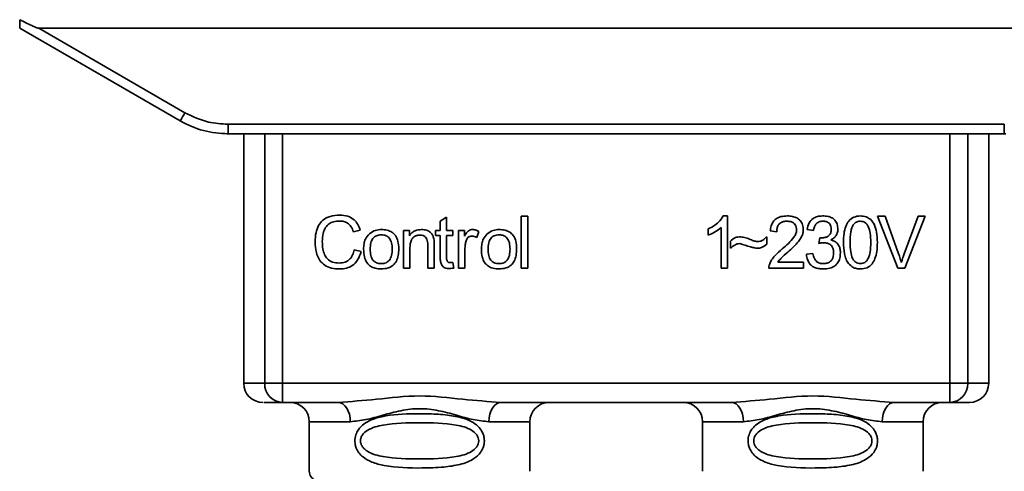
# Paper-space layout 'Blatt1' of a CAD drawing. Units: millimetres. Extents: x 0 to 5940, y 0 to 4200.
# Drawn here: x 1498 to 1549, y 1965 to 1989 of the extents above; entities that cross this region are included whole.
import ezdxf

# ---------------------------------------------------------------- set-up
doc = ezdxf.new("R2010")
doc.units = ezdxf.units.MM
doc.header["$LTSCALE"] = 10

psp = doc.layouts.new('Blatt1')

# ---------------------------------------------------------------- linework, layer by layer
at = {"color": 7, "linetype": 'Continuous', "lineweight": 35}
for p, q in [((1497.961, 1988.119), (1506.327, 1983.289)), ((1498.954, 1988.119), (1506.577, 1983.717)), ((1498.954, 1988.119), (1559.169, 1988.119)), ((1508.827, 1983.115), (1549.295, 1983.115)), ((1508.827, 1983.115), (1508.827, 1982.619)), ((1549.295, 1982.619), (1549.295, 1983.115)), ((1508.827, 1982.619), (1508.755, 1982.619)), ((1549.295, 1982.619), (1508.827, 1982.619)), ((1509.641, 1982.619), (1509.641, 1969.619)), ((1510.736, 1969.619), (1510.736, 1982.619)), ((1511.663, 1982.619), (1511.663, 1969.619)), ((1546.46, 1969.619), (1546.46, 1982.619)), ((1547.387, 1982.619), (1547.387, 1969.619)), ((1548.482, 1969.619), (1548.482, 1982.619)), ((1549.368, 1982.619), (1549.295, 1982.619)), ((1519.88, 1978.074), (1520.214, 1978.274)), ((1519.88, 1977.587), (1519.88, 1978.074)), ((1520.214, 1978.274), (1520.214, 1977.587)), ((1524.114, 1978.334), (1524.447, 1978.334)), ((1524.114, 1975.619), (1524.114, 1978.334)), ((1524.447, 1978.334), (1524.447, 1975.619)), ((1534.645, 1978.339), (1534.86, 1978.339)), ((1534.86, 1978.339), (1534.86, 1975.619)), ((1542.688, 1978.334), (1543.078, 1978.334)), ((1543.739, 1975.619), (1542.688, 1978.334)), ((1543.078, 1978.334), (1543.784, 1976.362)), ((1544.074, 1976.362), (1544.808, 1978.334)), ((1545.176, 1978.334), (1544.111, 1975.619)), ((1544.808, 1978.334), (1545.176, 1978.334)), ((1515.716, 1977.591), (1515.361, 1977.508)), ((1517.975, 1977.587), (1518.277, 1977.587)), ((1517.975, 1975.619), (1517.975, 1977.587)), ((1518.277, 1977.587), (1518.277, 1977.308)), ((1519.632, 1977.587), (1519.88, 1977.587)), ((1519.632, 1977.328), (1519.632, 1977.587)), ((1520.214, 1977.587), (1520.552, 1977.587)), ((1520.552, 1977.587), (1520.552, 1977.328)), ((1520.843, 1977.587), (1521.145, 1977.587)), ((1520.843, 1975.619), (1520.843, 1977.587)), ((1521.145, 1977.587), (1521.145, 1977.288)), ((1521.907, 1977.524), (1521.789, 1977.216)), ((1533.86, 1977.337), (1533.86, 1977.659)), ((1534.527, 1975.619), (1534.527, 1977.738)), ((1537.432, 1977.519), (1537.088, 1977.556)), ((1539.342, 1977.577), (1539.009, 1977.635)), ((1519.88, 1977.328), (1519.632, 1977.328)), ((1519.88, 1976.195), (1519.88, 1977.328)), ((1520.552, 1977.328), (1520.214, 1977.328)), ((1520.214, 1977.328), (1520.214, 1976.177)), ((1535.019, 1976.651), (1535.019, 1977.032)), ((1536.913, 1977.254), (1536.913, 1976.862)), ((1539.633, 1976.905), (1539.669, 1977.196)), ((1515.404, 1976.574), (1515.763, 1976.483)), ((1518.309, 1976.691), (1518.309, 1975.619)), ((1519.24, 1975.619), (1519.24, 1976.813)), ((1519.573, 1976.828), (1519.573, 1975.619)), ((1521.177, 1976.649), (1521.177, 1975.619)), ((1538.977, 1976.339), (1539.31, 1976.381)), ((1520.552, 1975.916), (1520.595, 1975.622)), ((1537.49, 1975.936), (1538.818, 1975.936)), ((1538.818, 1975.936), (1538.818, 1975.619)), ((1518.309, 1975.619), (1517.975, 1975.619)), ((1519.573, 1975.619), (1519.24, 1975.619)), ((1521.177, 1975.619), (1520.843, 1975.619)), ((1524.447, 1975.619), (1524.114, 1975.619)), ((1534.86, 1975.619), (1534.527, 1975.619)), ((1538.818, 1975.619), (1537.024, 1975.619)), ((1544.111, 1975.619), (1543.739, 1975.619)), ((1509.641, 1969.619), (1510.736, 1969.619)), ((1510.736, 1969.619), (1511.663, 1969.619)), ((1511.663, 1969.619), (1546.46, 1969.619)), ((1511.663, 1969.619), (1511.663, 1968.619)), ((1546.46, 1969.619), (1547.387, 1969.619)), ((1546.46, 1968.619), (1546.46, 1969.619)), ((1547.387, 1969.619), (1548.482, 1969.619)), ((1514.569, 1968.619), (1511.663, 1968.619)), ((1535.069, 1968.619), (1523.054, 1968.619)), ((1546.46, 1968.619), (1543.554, 1968.619)), ((1513.061, 1967.619), (1513.061, 1965.033)), ((1513.061, 1967.619), (1515.197, 1967.619)), ((1522.425, 1967.619), (1524.561, 1967.619)), ((1524.561, 1965.033), (1524.561, 1967.619)), ((1533.561, 1967.619), (1533.561, 1965.033)), ((1533.561, 1967.619), (1535.697, 1967.619)), ((1545.061, 1967.619), (1542.925, 1967.619)), ((1545.061, 1965.033), (1545.061, 1967.619))]:
    psp.add_line(p, q, dxfattribs=at)
at = {"color": 7, "linetype": 'Continuous', "lineweight": 35, "flags": 128}
for points in [[(1515.197, 1967.619), (1515.185, 1967.814), (1515.149, 1968.002), (1515.091, 1968.174), (1515.013, 1968.326), (1514.918, 1968.45), (1514.809, 1968.543), (1514.691, 1968.6), (1514.569, 1968.619)], [(1523.054, 1968.619), (1522.931, 1968.6), (1522.813, 1968.543), (1522.705, 1968.45), (1522.61, 1968.326), (1522.531, 1968.174), (1522.473, 1968.002), (1522.438, 1967.814), (1522.425, 1967.619)], [(1535.697, 1967.619), (1535.685, 1967.814), (1535.649, 1968.002), (1535.591, 1968.174), (1535.513, 1968.326), (1535.418, 1968.45), (1535.309, 1968.543), (1535.191, 1968.6), (1535.069, 1968.619)], [(1543.554, 1968.619), (1543.431, 1968.6), (1543.313, 1968.543), (1543.205, 1968.45), (1543.11, 1968.326), (1543.031, 1968.174), (1542.973, 1968.002), (1542.938, 1967.814), (1542.925, 1967.619)]]:
    psp.add_lwpolyline(points, dxfattribs=at)
at = {"color": 7, "linetype": 'Continuous', "lineweight": 35}
for centre, radius, start, end in [((1481.956, 1997.79), 28.359, 329.2468, 330.2494), ((1510.641, 1969.619), 1, 180, 270), ((1511.701, 1969.584), 0.966, 177.9134, 267.7491), ((1546.422, 1969.584), 0.966, 272.2509, 2.0866), ((1547.482, 1969.619), 1, 270, 0), ((1512.061, 1967.619), 1, 0, 90), ((1525.561, 1967.619), 1, 90, 180), ((1532.561, 1967.619), 1, 0, 90), ((1546.061, 1967.619), 1, 90, 180), ((1513.561, 1965.033), 0.5, 180, 250.5288)]:
    psp.add_arc(centre, radius, start, end, dxfattribs=at)
for points, knots in [([(1497.961, 1988.119), (1497.961, 1988.127), (1497.962, 1988.143), (1497.964, 1988.26), (1497.966, 1988.406), (1497.968, 1988.512), (1497.969, 1988.564)], [0, 0, 0, 0, 0.258386, 0.54232, 0.774154, 1, 1, 1, 1]), ([(1498.954, 1988.119), (1498.945, 1988.12), (1498.924, 1988.122), (1498.876, 1988.137), (1498.762, 1988.18), (1498.453, 1988.32), (1498.175, 1988.46), (1497.969, 1988.564)], [0, 0, 0, 0, 0.02322, 0.058536, 0.139175, 0.36038, 1, 1, 1, 1]), ([(1506.577, 1983.717), (1506.977, 1983.525), (1507.691, 1983.181), (1508.48, 1983.135), (1508.827, 1983.115)], [0, 0, 0, 0, 0.559553, 1, 1, 1, 1]), ([(1506.327, 1983.289), (1506.727, 1983.093), (1507.516, 1982.706), (1508.394, 1982.648), (1508.827, 1982.619)], [0, 0, 0, 0, 0.50584, 1, 1, 1, 1]), ([(1513.366, 1976.999), (1513.373, 1977.156), (1513.385, 1977.445), (1513.519, 1977.837), (1513.767, 1978.151), (1514.163, 1978.354), (1514.476, 1978.372), (1514.645, 1978.381)], [0, 0, 0, 0, 0.218421, 0.401937, 0.566529, 0.765088, 1, 1, 1, 1]), ([(1514.638, 1978.074), (1514.535, 1978.068), (1514.342, 1978.058), (1514.082, 1977.94), (1513.879, 1977.725), (1513.754, 1977.398), (1513.743, 1977.142), (1513.737, 1977.001)], [0, 0, 0, 0, 0.192254, 0.35926, 0.521395, 0.735618, 1, 1, 1, 1]), ([(1515.361, 1977.508), (1515.325, 1977.603), (1515.256, 1977.78), (1515.07, 1977.966), (1514.855, 1978.061), (1514.712, 1978.07), (1514.638, 1978.074)], [0, 0, 0, 0, 0.304678, 0.568972, 0.774621, 1, 1, 1, 1]), ([(1514.645, 1978.381), (1514.789, 1978.372), (1515.059, 1978.354), (1515.391, 1978.166), (1515.607, 1977.899), (1515.678, 1977.697), (1515.716, 1977.591)], [0, 0, 0, 0, 0.296923, 0.558196, 0.766816, 1, 1, 1, 1]), ([(1533.86, 1977.659), (1534.053, 1977.759), (1534.372, 1977.924), (1534.568, 1978.221), (1534.645, 1978.339)], [0, 0, 0, 0, 0.605036, 1, 1, 1, 1]), ([(1537.088, 1977.556), (1537.1, 1977.645), (1537.124, 1977.813), (1537.231, 1978.035), (1537.405, 1978.21), (1537.661, 1978.323), (1537.86, 1978.333), (1537.968, 1978.339)], [0, 0, 0, 0, 0.204649, 0.382399, 0.548961, 0.756031, 1, 1, 1, 1]), ([(1537.96, 1978.064), (1537.901, 1978.061), (1537.79, 1978.055), (1537.64, 1977.997), (1537.52, 1977.89), (1537.443, 1977.722), (1537.436, 1977.591), (1537.432, 1977.519)], [0, 0, 0, 0, 0.2063586, 0.3823897, 0.5459271, 0.7517287, 1, 1, 1, 1]), ([(1538.469, 1977.595), (1538.466, 1977.648), (1538.461, 1977.747), (1538.407, 1977.882), (1538.306, 1977.988), (1538.15, 1978.055), (1538.028, 1978.06), (1537.96, 1978.064)], [0, 0, 0, 0, 0.202161, 0.375301, 0.538172, 0.746469, 1, 1, 1, 1]), ([(1537.968, 1978.339), (1538.064, 1978.335), (1538.24, 1978.328), (1538.479, 1978.25), (1538.671, 1978.104), (1538.796, 1977.871), (1538.807, 1977.686), (1538.813, 1977.586)], [0, 0, 0, 0, 0.2223061, 0.4083537, 0.5734541, 0.7696932, 1, 1, 1, 1]), ([(1539.009, 1977.635), (1539.038, 1977.752), (1539.091, 1977.97), (1539.299, 1978.207), (1539.556, 1978.323), (1539.731, 1978.333), (1539.824, 1978.339)], [0, 0, 0, 0, 0.302172, 0.560281, 0.765896, 1, 1, 1, 1]), ([(1539.831, 1978.064), (1539.76, 1978.058), (1539.625, 1978.047), (1539.468, 1977.925), (1539.379, 1977.76), (1539.355, 1977.641), (1539.342, 1977.577)], [0, 0, 0, 0, 0.27459, 0.524574, 0.741582, 1, 1, 1, 1]), ([(1539.824, 1978.339), (1539.914, 1978.335), (1540.08, 1978.328), (1540.303, 1978.256), (1540.484, 1978.12), (1540.601, 1977.903), (1540.612, 1977.73), (1540.617, 1977.637)], [0, 0, 0, 0, 0.222912, 0.409356, 0.574539, 0.770417, 1, 1, 1, 1]), ([(1540.273, 1977.643), (1540.271, 1977.691), (1540.267, 1977.779), (1540.219, 1977.9), (1540.132, 1977.995), (1539.996, 1978.055), (1539.889, 1978.061), (1539.831, 1978.064)], [0, 0, 0, 0, 0.205329, 0.380462, 0.543618, 0.750017, 1, 1, 1, 1]), ([(1540.908, 1976.957), (1540.913, 1977.113), (1540.921, 1977.397), (1541.01, 1977.78), (1541.169, 1978.088), (1541.442, 1978.307), (1541.673, 1978.328), (1541.792, 1978.339)], [0, 0, 0, 0, 0.253654, 0.460771, 0.631376, 0.809298, 1, 1, 1, 1]), ([(1541.788, 1978.064), (1541.751, 1978.061), (1541.681, 1978.057), (1541.581, 1978.019), (1541.492, 1977.957), (1541.446, 1977.9), (1541.422, 1977.87)], [0, 0, 0, 0, 0.256131, 0.492579, 0.732161, 1, 1, 1, 1]), ([(1542.332, 1976.958), (1542.327, 1977.119), (1542.319, 1977.401), (1542.238, 1977.726), (1542.128, 1977.907), (1542.032, 1977.998), (1541.916, 1978.054), (1541.832, 1978.06), (1541.788, 1978.064)], [0, 0, 0, 0, 0.3550323, 0.6184267, 0.7228567, 0.8159796, 0.905498, 1, 1, 1, 1]), ([(1541.792, 1978.339), (1541.894, 1978.331), (1542.089, 1978.316), (1542.348, 1978.155), (1542.542, 1977.875), (1542.659, 1977.462), (1542.67, 1977.138), (1542.676, 1976.957)], [0, 0, 0, 0, 0.163836, 0.314179, 0.475444, 0.706428, 1, 1, 1, 1]), ([(1515.89, 1976.603), (1515.895, 1976.698), (1515.902, 1976.875), (1515.981, 1977.167), (1516.114, 1977.321), (1516.193, 1977.411)], [0, 0, 0, 0, 0.320528, 0.601623, 1, 1, 1, 1]), ([(1516.193, 1977.411), (1516.295, 1977.482), (1516.482, 1977.61), (1516.707, 1977.623), (1516.809, 1977.63)], [0, 0, 0, 0, 0.54656, 1, 1, 1, 1]), ([(1516.809, 1977.63), (1516.914, 1977.624), (1517.108, 1977.615), (1517.371, 1977.507), (1517.579, 1977.309), (1517.709, 1977.003), (1517.72, 1976.763), (1517.727, 1976.631)], [0, 0, 0, 0, 0.201655, 0.374479, 0.537307, 0.745907, 1, 1, 1, 1]), ([(1518.277, 1977.308), (1518.319, 1977.363), (1518.402, 1977.469), (1518.614, 1977.603), (1518.791, 1977.619), (1518.902, 1977.63)], [0, 0, 0, 0, 0.28215, 0.550875, 1, 1, 1, 1]), ([(1518.902, 1977.63), (1518.995, 1977.624), (1519.166, 1977.615), (1519.376, 1977.503), (1519.504, 1977.338), (1519.537, 1977.216), (1519.555, 1977.152)], [0, 0, 0, 0, 0.312664, 0.574738, 0.776203, 1, 1, 1, 1]), ([(1521.145, 1977.288), (1521.179, 1977.344), (1521.24, 1977.447), (1521.351, 1977.558), (1521.462, 1977.62), (1521.533, 1977.626), (1521.567, 1977.63)], [0, 0, 0, 0, 0.346337, 0.628583, 0.819455, 1, 1, 1, 1]), ([(1521.567, 1977.63), (1521.632, 1977.623), (1521.752, 1977.611), (1521.858, 1977.552), (1521.907, 1977.524)], [0, 0, 0, 0, 0.534001, 1, 1, 1, 1]), ([(1522.034, 1976.603), (1522.038, 1976.698), (1522.046, 1976.875), (1522.124, 1977.167), (1522.258, 1977.321), (1522.337, 1977.411)], [0, 0, 0, 0, 0.320528, 0.601623, 1, 1, 1, 1]), ([(1522.337, 1977.411), (1522.439, 1977.482), (1522.626, 1977.61), (1522.851, 1977.623), (1522.953, 1977.63)], [0, 0, 0, 0, 0.54656, 1, 1, 1, 1]), ([(1522.953, 1977.63), (1523.058, 1977.624), (1523.252, 1977.615), (1523.515, 1977.507), (1523.723, 1977.309), (1523.852, 1977.003), (1523.864, 1976.763), (1523.87, 1976.631)], [0, 0, 0, 0, 0.201655, 0.374479, 0.537307, 0.745907, 1, 1, 1, 1]), ([(1534.527, 1977.738), (1534.417, 1977.648), (1534.214, 1977.481), (1533.971, 1977.383), (1533.86, 1977.337)], [0, 0, 0, 0, 0.540555, 1, 1, 1, 1]), ([(1537.72, 1976.619), (1537.937, 1976.807), (1538.211, 1977.044), (1538.44, 1977.405), (1538.46, 1977.537), (1538.469, 1977.595)], [0, 0, 0, 0, 0.684027, 0.861842, 1, 1, 1, 1]), ([(1538.813, 1977.586), (1538.807, 1977.527), (1538.793, 1977.397), (1538.699, 1977.203), (1538.467, 1976.861), (1538.209, 1976.632), (1538.014, 1976.458)], [0, 0, 0, 0, 0.126025, 0.2739, 0.450507, 1, 1, 1, 1]), ([(1539.723, 1977.192), (1539.785, 1977.194), (1539.9, 1977.199), (1540.054, 1977.245), (1540.179, 1977.331), (1540.262, 1977.47), (1540.269, 1977.583), (1540.273, 1977.643)], [0, 0, 0, 0, 0.230705, 0.422289, 0.588617, 0.779865, 1, 1, 1, 1]), ([(1540.617, 1977.637), (1540.612, 1977.57), (1540.603, 1977.442), (1540.513, 1977.282), (1540.39, 1977.165), (1540.294, 1977.115), (1540.244, 1977.089)], [0, 0, 0, 0, 0.279858, 0.542566, 0.759122, 1, 1, 1, 1]), ([(1541.422, 1977.87), (1541.395, 1977.821), (1541.335, 1977.71), (1541.264, 1977.402), (1541.257, 1977.145), (1541.252, 1976.958)], [0, 0, 0, 0, 0.179656, 0.400734, 1, 1, 1, 1]), ([(1514.641, 1975.577), (1514.495, 1975.584), (1514.225, 1975.598), (1513.859, 1975.752), (1513.57, 1976.035), (1513.391, 1976.471), (1513.375, 1976.812), (1513.366, 1976.999)], [0, 0, 0, 0, 0.199061, 0.370266, 0.532882, 0.743035, 1, 1, 1, 1]), ([(1513.737, 1977.001), (1513.741, 1976.874), (1513.75, 1976.643), (1513.839, 1976.33), (1514.003, 1976.077), (1514.275, 1975.907), (1514.494, 1975.892), (1514.611, 1975.883)], [0, 0, 0, 0, 0.235107, 0.429626, 0.596669, 0.785319, 1, 1, 1, 1]), ([(1516.809, 1977.355), (1516.764, 1977.352), (1516.678, 1977.348), (1516.558, 1977.312), (1516.456, 1977.253), (1516.373, 1977.168), (1516.31, 1977.06), (1516.246, 1976.872), (1516.239, 1976.715), (1516.234, 1976.604)], [0, 0, 0, 0, 0.125737, 0.239038, 0.345584, 0.452144, 0.565775, 0.692498, 1, 1, 1, 1]), ([(1517.383, 1976.615), (1517.378, 1976.724), (1517.371, 1976.879), (1517.308, 1977.063), (1517.245, 1977.17), (1517.162, 1977.254), (1517.06, 1977.313), (1516.94, 1977.349), (1516.855, 1977.352), (1516.809, 1977.355)], [0, 0, 0, 0, 0.30528, 0.431504, 0.545057, 0.651774, 0.758829, 0.873019, 1, 1, 1, 1]), ([(1518.831, 1977.339), (1518.771, 1977.335), (1518.659, 1977.329), (1518.508, 1977.257), (1518.391, 1977.127), (1518.319, 1976.93), (1518.312, 1976.777), (1518.309, 1976.691)], [0, 0, 0, 0, 0.188066, 0.352527, 0.51442, 0.731139, 1, 1, 1, 1]), ([(1519.24, 1976.813), (1519.238, 1976.873), (1519.234, 1976.982), (1519.192, 1977.129), (1519.115, 1977.247), (1518.988, 1977.328), (1518.885, 1977.335), (1518.831, 1977.339)], [0, 0, 0, 0, 0.235477, 0.430243, 0.597349, 0.785781, 1, 1, 1, 1]), ([(1519.555, 1977.152), (1519.561, 1977.103), (1519.574, 1976.995), (1519.573, 1976.887), (1519.573, 1976.828)], [0, 0, 0, 0, 0.455529, 1, 1, 1, 1]), ([(1521.232, 1977.038), (1521.214, 1976.968), (1521.182, 1976.84), (1521.178, 1976.709), (1521.177, 1976.649)], [0, 0, 0, 0, 0.543955, 1, 1, 1, 1]), ([(1521.548, 1977.286), (1521.507, 1977.283), (1521.428, 1977.277), (1521.332, 1977.217), (1521.267, 1977.133), (1521.244, 1977.071), (1521.232, 1977.038)], [0, 0, 0, 0, 0.28223, 0.54083, 0.755643, 1, 1, 1, 1]), ([(1521.789, 1977.216), (1521.745, 1977.239), (1521.669, 1977.277), (1521.584, 1977.283), (1521.548, 1977.286)], [0, 0, 0, 0, 0.577679, 1, 1, 1, 1]), ([(1522.953, 1977.355), (1522.908, 1977.352), (1522.822, 1977.348), (1522.702, 1977.312), (1522.599, 1977.253), (1522.516, 1977.168), (1522.453, 1977.06), (1522.389, 1976.872), (1522.383, 1976.715), (1522.378, 1976.604)], [0, 0, 0, 0, 0.125737, 0.239038, 0.345584, 0.452144, 0.565775, 0.692498, 1, 1, 1, 1]), ([(1523.526, 1976.615), (1523.521, 1976.724), (1523.515, 1976.879), (1523.451, 1977.063), (1523.389, 1977.17), (1523.306, 1977.254), (1523.204, 1977.313), (1523.084, 1977.349), (1522.998, 1977.352), (1522.953, 1977.355)], [0, 0, 0, 0, 0.30528, 0.431504, 0.545057, 0.651774, 0.758829, 0.873019, 1, 1, 1, 1]), ([(1535.019, 1977.032), (1535.1, 1977.101), (1535.25, 1977.229), (1535.445, 1977.243), (1535.533, 1977.249)], [0, 0, 0, 0, 0.545318, 1, 1, 1, 1]), ([(1535.502, 1976.899), (1535.459, 1976.895), (1535.367, 1976.886), (1535.197, 1976.806), (1535.089, 1976.712), (1535.019, 1976.651)], [0, 0, 0, 0, 0.232412, 0.495161, 1, 1, 1, 1]), ([(1536.4, 1976.651), (1536.355, 1976.658), (1536.241, 1976.677), (1535.942, 1976.764), (1535.689, 1976.842), (1535.502, 1976.899)], [0, 0, 0, 0, 0.148329, 0.370565, 1, 1, 1, 1]), ([(1535.533, 1977.249), (1535.629, 1977.236), (1535.83, 1977.208), (1536.017, 1977.129), (1536.115, 1977.087)], [0, 0, 0, 0, 0.473899, 1, 1, 1, 1]), ([(1536.115, 1977.087), (1536.181, 1977.06), (1536.285, 1977.016), (1536.396, 1977.004), (1536.435, 1977)], [0, 0, 0, 0, 0.642837, 1, 1, 1, 1]), ([(1536.435, 1977), (1536.481, 1977.004), (1536.577, 1977.013), (1536.748, 1977.093), (1536.848, 1977.191), (1536.913, 1977.254)], [0, 0, 0, 0, 0.248294, 0.513002, 1, 1, 1, 1]), ([(1539.866, 1976.942), (1539.826, 1976.939), (1539.747, 1976.934), (1539.67, 1976.914), (1539.633, 1976.905)], [0, 0, 0, 0, 0.506621, 1, 1, 1, 1]), ([(1539.669, 1977.196), (1539.68, 1977.195), (1539.698, 1977.193), (1539.716, 1977.192), (1539.723, 1977.192)], [0, 0, 0, 0, 0.620319, 1, 1, 1, 1]), ([(1540.395, 1976.416), (1540.392, 1976.476), (1540.387, 1976.586), (1540.331, 1976.736), (1540.227, 1976.856), (1540.064, 1976.932), (1539.936, 1976.938), (1539.866, 1976.942)], [0, 0, 0, 0, 0.209958, 0.388027, 0.551643, 0.755269, 1, 1, 1, 1]), ([(1540.244, 1977.089), (1540.329, 1977.063), (1540.489, 1977.014), (1540.657, 1976.842), (1540.738, 1976.637), (1540.746, 1976.498), (1540.75, 1976.423)], [0, 0, 0, 0, 0.2881513, 0.5448253, 0.7566516, 1, 1, 1, 1]), ([(1541.176, 1975.854), (1541.13, 1975.927), (1541.028, 1976.085), (1540.927, 1976.461), (1540.916, 1976.76), (1540.908, 1976.957)], [0, 0, 0, 0, 0.2241455, 0.486782, 1, 1, 1, 1]), ([(1541.252, 1976.958), (1541.257, 1976.796), (1541.265, 1976.515), (1541.346, 1976.19), (1541.454, 1976.008), (1541.55, 1975.918), (1541.665, 1975.861), (1541.749, 1975.855), (1541.792, 1975.852)], [0, 0, 0, 0, 0.355674, 0.619409, 0.723828, 0.816779, 0.90596, 1, 1, 1, 1]), ([(1541.792, 1975.852), (1541.835, 1975.855), (1541.918, 1975.861), (1542.034, 1975.917), (1542.129, 1976.008), (1542.238, 1976.189), (1542.319, 1976.514), (1542.327, 1976.796), (1542.332, 1976.958)], [0, 0, 0, 0, 0.093803, 0.182838, 0.275686, 0.379988, 0.6436, 1, 1, 1, 1]), ([(1542.676, 1976.957), (1542.671, 1976.801), (1542.663, 1976.517), (1542.574, 1976.135), (1542.415, 1975.827), (1542.142, 1975.608), (1541.911, 1975.587), (1541.792, 1975.577)], [0, 0, 0, 0, 0.253538, 0.460576, 0.631156, 0.809143, 1, 1, 1, 1]), ([(1514.611, 1975.883), (1514.721, 1975.892), (1514.93, 1975.908), (1515.179, 1976.077), (1515.333, 1976.31), (1515.379, 1976.482), (1515.404, 1976.574)], [0, 0, 0, 0, 0.283768, 0.538789, 0.752348, 1, 1, 1, 1]), ([(1515.763, 1976.483), (1515.714, 1976.332), (1515.623, 1976.049), (1515.334, 1975.748), (1514.992, 1975.597), (1514.762, 1975.584), (1514.641, 1975.577)], [0, 0, 0, 0, 0.3011781, 0.5621654, 0.7687754, 1, 1, 1, 1]), ([(1516.809, 1975.577), (1516.705, 1975.582), (1516.51, 1975.592), (1516.246, 1975.703), (1516.038, 1975.908), (1515.908, 1976.222), (1515.897, 1976.468), (1515.89, 1976.603)], [0, 0, 0, 0, 0.198994, 0.370156, 0.532767, 0.742961, 1, 1, 1, 1]), ([(1516.234, 1976.604), (1516.239, 1976.493), (1516.246, 1976.336), (1516.309, 1976.148), (1516.372, 1976.039), (1516.455, 1975.954), (1516.557, 1975.894), (1516.678, 1975.858), (1516.764, 1975.854), (1516.809, 1975.852)], [0, 0, 0, 0, 0.306992, 0.433748, 0.54753, 0.654107, 0.760661, 0.874045, 1, 1, 1, 1]), ([(1517.727, 1976.631), (1517.722, 1976.511), (1517.713, 1976.292), (1517.618, 1975.994), (1517.442, 1975.755), (1517.157, 1975.598), (1516.931, 1975.584), (1516.809, 1975.577)], [0, 0, 0, 0, 0.224673, 0.412272, 0.577701, 0.772529, 1, 1, 1, 1]), ([(1516.809, 1975.852), (1516.854, 1975.854), (1516.94, 1975.858), (1517.06, 1975.895), (1517.162, 1975.955), (1517.245, 1976.042), (1517.308, 1976.152), (1517.371, 1976.343), (1517.378, 1976.502), (1517.383, 1976.615)], [0, 0, 0, 0, 0.12424, 0.236371, 0.342205, 0.448588, 0.562556, 0.690045, 1, 1, 1, 1]), ([(1522.953, 1975.577), (1522.848, 1975.582), (1522.653, 1975.592), (1522.389, 1975.703), (1522.181, 1975.908), (1522.052, 1976.222), (1522.04, 1976.468), (1522.034, 1976.603)], [0, 0, 0, 0, 0.198994, 0.370156, 0.532767, 0.742961, 1, 1, 1, 1]), ([(1522.378, 1976.604), (1522.383, 1976.493), (1522.389, 1976.336), (1522.453, 1976.148), (1522.516, 1976.039), (1522.599, 1975.954), (1522.701, 1975.894), (1522.821, 1975.858), (1522.908, 1975.854), (1522.953, 1975.852)], [0, 0, 0, 0, 0.306992, 0.433748, 0.54753, 0.654107, 0.760661, 0.874045, 1, 1, 1, 1]), ([(1523.87, 1976.631), (1523.865, 1976.511), (1523.856, 1976.292), (1523.762, 1975.994), (1523.585, 1975.755), (1523.301, 1975.598), (1523.075, 1975.584), (1522.953, 1975.577)], [0, 0, 0, 0, 0.224673, 0.412272, 0.577701, 0.772529, 1, 1, 1, 1]), ([(1522.953, 1975.852), (1522.998, 1975.854), (1523.084, 1975.858), (1523.204, 1975.895), (1523.306, 1975.955), (1523.388, 1976.042), (1523.451, 1976.152), (1523.515, 1976.343), (1523.521, 1976.502), (1523.526, 1976.615)], [0, 0, 0, 0, 0.12424, 0.236371, 0.342205, 0.448588, 0.562556, 0.690045, 1, 1, 1, 1]), ([(1536.913, 1976.862), (1536.827, 1976.794), (1536.674, 1976.675), (1536.483, 1976.658), (1536.4, 1976.651)], [0, 0, 0, 0, 0.567539, 1, 1, 1, 1]), ([(1537.063, 1975.85), (1537.095, 1975.917), (1537.166, 1976.064), (1537.385, 1976.328), (1537.586, 1976.503), (1537.72, 1976.619)], [0, 0, 0, 0, 0.216403, 0.479331, 1, 1, 1, 1]), ([(1538.014, 1976.458), (1537.884, 1976.351), (1537.693, 1976.193), (1537.539, 1975.999), (1537.49, 1975.936)], [0, 0, 0, 0, 0.678838, 1, 1, 1, 1]), ([(1539.31, 1976.381), (1539.332, 1976.294), (1539.373, 1976.135), (1539.505, 1975.957), (1539.67, 1975.864), (1539.781, 1975.856), (1539.839, 1975.852)], [0, 0, 0, 0, 0.328357, 0.594762, 0.78972, 1, 1, 1, 1]), ([(1540.75, 1976.423), (1540.745, 1976.327), (1540.736, 1976.148), (1540.638, 1975.905), (1540.457, 1975.713), (1540.177, 1975.593), (1539.958, 1975.582), (1539.837, 1975.577)], [0, 0, 0, 0, 0.202756, 0.37627, 0.539193, 0.747133, 1, 1, 1, 1]), ([(1539.839, 1975.852), (1539.902, 1975.855), (1540.019, 1975.86), (1540.178, 1975.92), (1540.304, 1976.031), (1540.384, 1976.205), (1540.391, 1976.341), (1540.395, 1976.416)], [0, 0, 0, 0, 0.209014, 0.386482, 0.55, 0.754191, 1, 1, 1, 1]), ([(1543.784, 1976.362), (1543.814, 1976.277), (1543.866, 1976.13), (1543.909, 1975.981), (1543.927, 1975.918)], [0, 0, 0, 0, 0.579396, 1, 1, 1, 1]), ([(1543.927, 1975.918), (1543.952, 1976.001), (1543.996, 1976.151), (1544.05, 1976.297), (1544.074, 1976.362)], [0, 0, 0, 0, 0.556662, 1, 1, 1, 1]), ([(1520.343, 1975.592), (1520.29, 1975.596), (1520.19, 1975.602), (1520.056, 1975.669), (1519.952, 1975.791), (1519.889, 1975.973), (1519.883, 1976.116), (1519.88, 1976.195)], [0, 0, 0, 0, 0.182862, 0.3442, 0.505849, 0.72566, 1, 1, 1, 1]), ([(1520.214, 1976.177), (1520.215, 1976.146), (1520.216, 1976.09), (1520.236, 1976.014), (1520.271, 1975.953), (1520.33, 1975.911), (1520.379, 1975.907), (1520.404, 1975.905)], [0, 0, 0, 0, 0.24548, 0.447, 0.615925, 0.798522, 1, 1, 1, 1]), ([(1520.404, 1975.905), (1520.429, 1975.906), (1520.479, 1975.907), (1520.528, 1975.913), (1520.552, 1975.916)], [0, 0, 0, 0, 0.49957, 1, 1, 1, 1]), ([(1537.024, 1975.619), (1537.025, 1975.663), (1537.027, 1975.742), (1537.052, 1975.817), (1537.063, 1975.85)], [0, 0, 0, 0, 0.560739, 1, 1, 1, 1]), ([(1539.837, 1975.577), (1539.747, 1975.581), (1539.579, 1975.589), (1539.349, 1975.669), (1539.159, 1975.817), (1539.022, 1976.049), (1538.993, 1976.237), (1538.977, 1976.339)], [0, 0, 0, 0, 0.209684, 0.39078, 0.558089, 0.762245, 1, 1, 1, 1]), ([(1541.792, 1975.577), (1541.723, 1975.58), (1541.59, 1975.588), (1541.365, 1975.666), (1541.248, 1975.783), (1541.176, 1975.854)], [0, 0, 0, 0, 0.297527, 0.572077, 1, 1, 1, 1]), ([(1520.595, 1975.622), (1520.545, 1975.613), (1520.462, 1975.597), (1520.378, 1975.594), (1520.343, 1975.592)], [0, 0, 0, 0, 0.591734, 1, 1, 1, 1]), ([(1514.569, 1968.619), (1515.227, 1968.67), (1516.605, 1968.776), (1518.811, 1969.053), (1521.018, 1968.776), (1522.395, 1968.67), (1523.054, 1968.619)], [0, 0, 0, 0, 0.23916, 0.500012, 0.760859, 1, 1, 1, 1]), ([(1535.069, 1968.619), (1535.727, 1968.67), (1537.105, 1968.776), (1539.311, 1969.053), (1541.518, 1968.776), (1542.895, 1968.67), (1543.554, 1968.619)], [0, 0, 0, 0, 0.23916, 0.500012, 0.760859, 1, 1, 1, 1]), ([(1511.663, 1968.619), (1511.329, 1968.619), (1510.733, 1968.619), (1510.707, 1968.619), (1510.695, 1968.619)], [0, 0, 0, 0, 0.559545, 1, 1, 1, 1]), ([(1522.425, 1967.619), (1522.158, 1967.644), (1521.623, 1967.695), (1520.735, 1967.96), (1519.804, 1968.213), (1518.811, 1968.338), (1517.985, 1968.234), (1517.354, 1968.085), (1516.74, 1967.917), (1516, 1967.695), (1515.464, 1967.644), (1515.197, 1967.619)], [0, 0, 0, 0, 0.12455, 0.249954, 0.375378, 0.499928, 0.624498, 0.687186, 0.750025, 0.875449, 1, 1, 1, 1]), ([(1542.925, 1967.619), (1542.658, 1967.644), (1542.123, 1967.695), (1541.235, 1967.96), (1540.304, 1968.213), (1539.311, 1968.338), (1538.485, 1968.234), (1537.854, 1968.085), (1537.24, 1967.917), (1536.5, 1967.695), (1535.964, 1967.644), (1535.697, 1967.619)], [0, 0, 0, 0, 0.12455, 0.249954, 0.375378, 0.499928, 0.624498, 0.687186, 0.750025, 0.875449, 1, 1, 1, 1]), ([(1547.428, 1968.619), (1547.444, 1968.619), (1547.524, 1968.619), (1547.217, 1968.619), (1546.712, 1968.619), (1546.46, 1968.619)], [0, 0, 0, 0, 0.1191728, 0.5596127, 1, 1, 1, 1]), ([(1522.187, 1966.619), (1522.184, 1966.562), (1522.178, 1966.445), (1522.119, 1966.235), (1521.967, 1965.951), (1521.576, 1965.606), (1520.917, 1965.363), (1519.995, 1965.232), (1518.655, 1965.187), (1517.347, 1965.225), (1516.351, 1965.479), (1515.911, 1965.716), (1515.647, 1965.979), (1515.514, 1966.209), (1515.441, 1966.451), (1515.426, 1966.718), (1515.496, 1966.998), (1515.638, 1967.244), (1515.858, 1967.474), (1516.194, 1967.683), (1516.994, 1967.962), (1518.121, 1968.037), (1519.396, 1968.035), (1520.358, 1967.968), (1521.09, 1967.822), (1521.598, 1967.595), (1521.912, 1967.344), (1522.091, 1967.074), (1522.174, 1966.828), (1522.183, 1966.688), (1522.187, 1966.619)], [0, 0, 0, 0, 0.010201, 0.020756, 0.039226, 0.070013, 0.121443, 0.174894, 0.242728, 0.361314, 0.404184, 0.439328, 0.458912, 0.476594, 0.488781, 0.504547, 0.523557, 0.539799, 0.55772, 0.585196, 0.617386, 0.722103, 0.786619, 0.844175, 0.896553, 0.926986, 0.95317, 0.974931, 0.987752, 1, 1, 1, 1]), ([(1542.687, 1966.619), (1542.684, 1966.562), (1542.678, 1966.445), (1542.619, 1966.235), (1542.467, 1965.951), (1542.076, 1965.606), (1541.417, 1965.363), (1540.495, 1965.232), (1539.155, 1965.187), (1537.847, 1965.225), (1536.851, 1965.479), (1536.411, 1965.716), (1536.147, 1965.979), (1536.014, 1966.209), (1535.941, 1966.451), (1535.926, 1966.718), (1535.996, 1966.998), (1536.138, 1967.244), (1536.358, 1967.474), (1536.694, 1967.683), (1537.494, 1967.962), (1538.621, 1968.037), (1539.896, 1968.035), (1540.858, 1967.968), (1541.59, 1967.822), (1542.098, 1967.595), (1542.412, 1967.344), (1542.591, 1967.074), (1542.674, 1966.828), (1542.683, 1966.688), (1542.687, 1966.619)], [0, 0, 0, 0, 0.010201, 0.020756, 0.039226, 0.070013, 0.121443, 0.174894, 0.242728, 0.361314, 0.404184, 0.439328, 0.458912, 0.476594, 0.488781, 0.504547, 0.523557, 0.539799, 0.55772, 0.585196, 0.617386, 0.722103, 0.786619, 0.844175, 0.896553, 0.926986, 0.95317, 0.974931, 0.987752, 1, 1, 1, 1]), ([(1521.894, 1966.619), (1521.888, 1966.564), (1521.876, 1966.451), (1521.758, 1966.241), (1521.396, 1965.951), (1520.394, 1965.694), (1518.811, 1965.664), (1517.229, 1965.693), (1516.282, 1965.938), (1515.953, 1966.169), (1515.831, 1966.301), (1515.75, 1966.452), (1515.72, 1966.619), (1515.749, 1966.786), (1515.862, 1966.996), (1516.228, 1967.287), (1517.228, 1967.544), (1518.812, 1967.574), (1520.394, 1967.543), (1521.396, 1967.287), (1521.759, 1966.996), (1521.876, 1966.786), (1521.888, 1966.673), (1521.894, 1966.619)], [0, 0, 0, 0, 0.011634, 0.023932, 0.051138, 0.113547, 0.249964, 0.386378, 0.448774, 0.463369, 0.476129, 0.488517, 0.500058, 0.511545, 0.524007, 0.551227, 0.613625, 0.750035, 0.886454, 0.948843, 0.976063, 0.98857, 1, 1, 1, 1]), ([(1542.394, 1966.619), (1542.388, 1966.564), (1542.376, 1966.451), (1542.258, 1966.241), (1541.896, 1965.951), (1540.894, 1965.694), (1539.311, 1965.664), (1537.729, 1965.693), (1536.782, 1965.938), (1536.453, 1966.169), (1536.331, 1966.301), (1536.25, 1966.452), (1536.22, 1966.619), (1536.249, 1966.786), (1536.362, 1966.996), (1536.728, 1967.287), (1537.728, 1967.544), (1539.312, 1967.574), (1540.894, 1967.543), (1541.896, 1967.287), (1542.259, 1966.996), (1542.376, 1966.786), (1542.388, 1966.673), (1542.394, 1966.619)], [0, 0, 0, 0, 0.011634, 0.023932, 0.051138, 0.113547, 0.249964, 0.386378, 0.448774, 0.463369, 0.476129, 0.488517, 0.500058, 0.511545, 0.524007, 0.551227, 0.613625, 0.750035, 0.886454, 0.948843, 0.976063, 0.98857, 1, 1, 1, 1])]:
    psp.add_open_spline(points, degree=3, knots=knots, dxfattribs=at)

doc.saveas('drawing.dxf')
